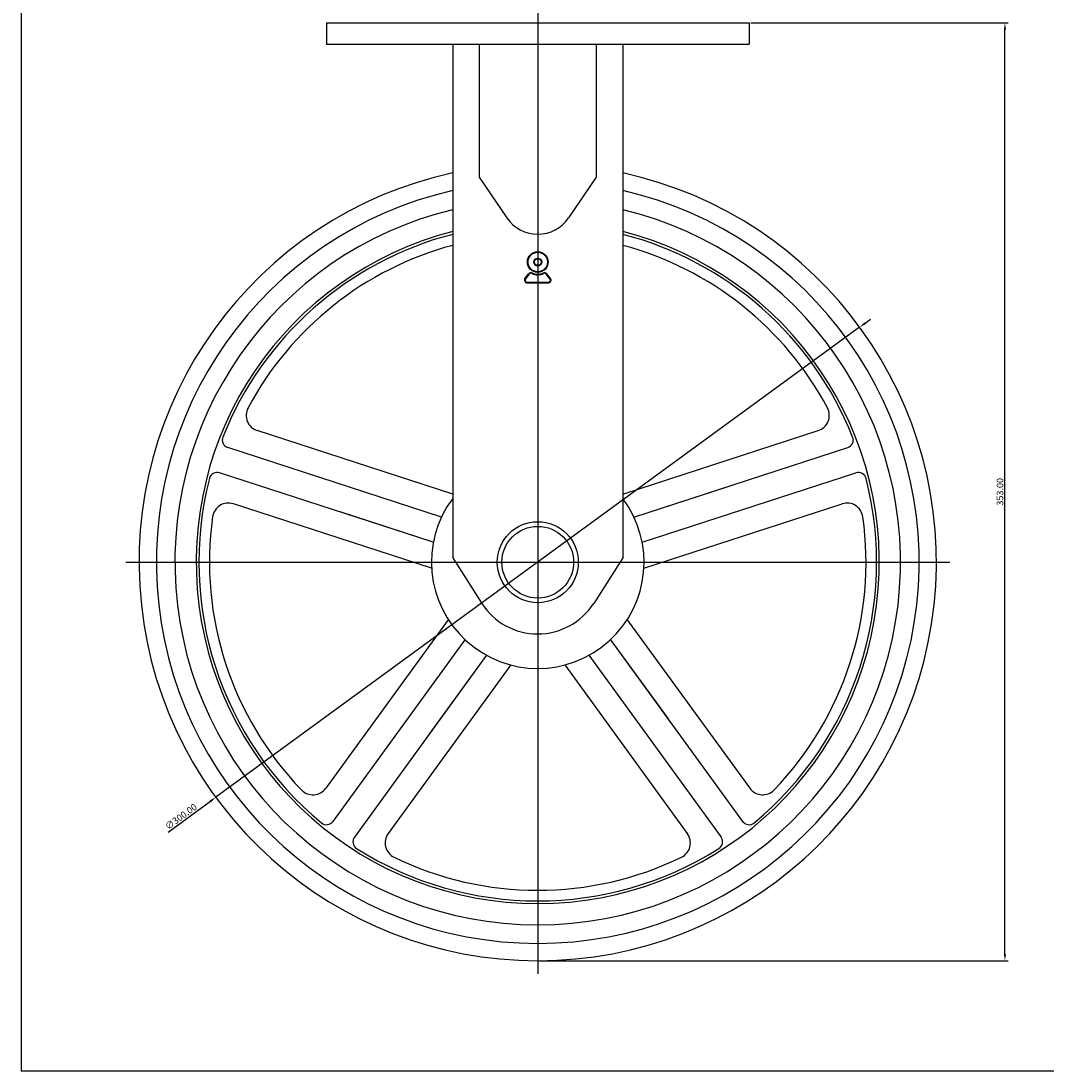
# Model space of a CAD drawing. Units: inches. Extents: x 2043 to 2815, y -815 to -221.
# Drawn here: x 2043 to 2429, y -815 to -420 of the extents above; entities that cross this region are included whole.
import ezdxf

# ---------------------------------------------------------------- set-up
doc = ezdxf.new("R2010")
doc.units = ezdxf.units.IN
doc.header["$MEASUREMENT"] = 0
doc.layers.add('3', color=3, linetype='Continuous')
doc.styles.get("Standard").update_dxf_attribs({"font": 'txt', "bigfont": 'gbcbig.shx'})
doc.dimstyles.get("Standard").update_dxf_attribs({"dimtxt": 5, "dimasz": 0.18, "dimexe": 0.18, "dimexo": 0.0625, "dimgap": 0.09, "dimtad": 0, "dimtoh": 1, "dimzin": 0, "dimdsep": 46, "dimtxsty": 'Standard', "dimcen": 0.09, "dimclrd": 4, "dimclre": 4, "dimazin": 0, "dimtfac": 1, "dimtofl": 0, "dimtmove": 0, "dimatfit": 3, "dimfxl": 1, "dimtolj": 1, "dimtzin": 0, "dimarcsym": 0})

# ---------------------------------------------------------------- blocks, each defined once
blk = doc.blocks.new('mark2')
at = {"color": 3}
for p, q in [((-8.02, -10.42), (-5.59, -7.26)), ((-7.7, -10.67), (-5.27, -7.51)), ((-6.75, -12.6), (6.75, -12.6)), ((-6.75, -13), (6.75, -13)), ((7.7, -10.67), (5.27, -7.51)), ((8.02, -10.42), (5.59, -7.26))]:
    blk.add_line(p, q, dxfattribs=at)
for radius in [6.5, 6.1, 2.5, 2.1]:
    blk.add_circle((0, 0), radius, dxfattribs=at)
for centre, radius, start, end in [((-6.75, -11.4), 1.6, 142.43141, 270), ((-6.75, -11.4), 1.2, 142.43141, 270), ((-4.32, -8.24), 1.6, 62.33803, 142.43141), ((-4.32, -8.24), 1.2, 62.33803, 142.43141), ((0, 0), 8.1, 242.33803, 297.66197), ((0, 0), 7.7, 242.33803, 297.66197), ((4.32, -8.24), 1.6, 37.56859, 117.66197), ((4.32, -8.24), 1.2, 37.56859, 117.66197), ((6.75, -11.4), 1.6, 270, 37.56859), ((6.75, -11.4), 1.2, 270, 37.56859)]:
    blk.add_arc(centre, radius, start, end, dxfattribs=at)
blk = doc.blocks.new('*D28')
at = {"color": 4, "lineweight": -2}
for p, q in [((2317.48, -420.31), (2414.38, -420.31)), ((2413.13, -770.81), (2413.13, -422.81)), ((2237.98, -773.31), (2414.38, -773.31))]:
    blk.add_line(p, q, dxfattribs=at)
at = {"color": 4}
for points in [[(2412.71, -422.81), (2413.54, -422.81), (2413.13, -420.31)], [(2412.71, -770.81), (2413.54, -770.81), (2413.13, -773.31)]]:
    blk.add_solid(points, dxfattribs=at)
at = {"layer": 'Defpoints', "color": 0}
for p in [(2316.86, -420.31), (2413.13, -420.31), (2237.36, -773.31)]:
    blk.add_point(p, dxfattribs=at)
at = {"color": 0, "insert": (2411.25, -596.81), "char_height": 2.5, "attachment_point": 5, "rotation": 90}
blk.add_mtext('\\A1;353.00', dxfattribs=at)
blk = doc.blocks.new('*D29')
at = {"color": 4, "lineweight": -2}
for p, q in [((2360.48, -533.34), (2362.5, -531.86)), ((2358.47, -534.81), (2116.24, -711.81)), ((2098.34, -724.89), (2114.23, -713.29))]:
    blk.add_line(p, q, dxfattribs=at)
at = {"color": 4}
for points in [[(2360.24, -533), (2360.73, -533.67), (2358.47, -534.81)], [(2113.98, -712.95), (2114.47, -713.62), (2116.24, -711.81)]]:
    blk.add_solid(points, dxfattribs=at)
at = {"layer": 'Defpoints', "color": 0}
for p in [(2358.47, -534.81), (2116.24, -711.81)]:
    blk.add_point(p, dxfattribs=at)
at = {"color": 0, "insert": (2103.13, -719.07), "char_height": 2.5, "attachment_point": 5, "rotation": 36.1567}
blk.add_mtext('\\A1;∅300.00', dxfattribs=at)

msp = doc.modelspace()

# ---------------------------------------------------------------- linework, layer by layer
at = {"color": 4}
for p, q in [((2237.355, -411.869), (2237.355, -778.311)), ((2082.355, -623.311), (2392.355, -623.311))]:
    msp.add_line(p, q, dxfattribs=at)
at = {"color": 7}
for p, q in [((2157.855, -420.311), (2316.855, -420.311)), ((2157.855, -420.311), (2157.855, -428.311)), ((2316.855, -420.311), (2316.855, -428.311)), ((2157.855, -428.311), (2316.855, -428.311)), ((2215.355, -428.311), (2215.355, -478.311)), ((2259.355, -428.311), (2259.355, -478.311)), ((2215.355, -478.311), (2225.768, -493.668)), ((2259.355, -478.311), (2248.943, -493.668)), ((2205.355, -621.701), (2216.303, -638.794)), ((2269.355, -621.701), (2258.407, -638.794))]:
    msp.add_line(p, q, dxfattribs=at)
at = {"color": 7, "ltscale": 0.764446}
for p, q in [((2205.355, -428.311), (2205.355, -621.701)), ((2269.355, -428.311), (2269.355, -621.701))]:
    msp.add_line(p, q, dxfattribs=at)
for p, q in [((2205.355, -597.667), (2131.801, -573.768)), ((2269.355, -597.667), (2342.91, -573.768)), ((2201.156, -606.292), (2120.739, -580.162)), ((2273.554, -606.292), (2353.972, -580.162)), ((2198.066, -615.802), (2117.648, -589.673)), ((2276.644, -615.802), (2357.062, -589.673)), ((2273.554, -606.292), (2308.645, -594.89)), ((2197.42, -625.581), (2122.839, -601.349)), ((2198.066, -615.802), (2162.975, -604.401)), ((2277.291, -625.581), (2351.871, -601.349)), ((2203.712, -644.948), (2157.619, -708.389)), ((2270.998, -644.948), (2317.092, -708.389)), ((2209.983, -652.479), (2160.282, -720.886)), ((2264.727, -652.479), (2286.415, -682.329)), ((2264.727, -652.479), (2314.428, -720.886)), ((2218.073, -658.357), (2168.372, -726.764)), ((2218.073, -658.357), (2196.386, -688.207)), ((2256.637, -658.357), (2306.338, -726.764)), ((2227.174, -661.993), (2181.081, -725.435)), ((2247.537, -661.993), (2293.63, -725.435))]:
    msp.add_line(p, q)
at = {"color": 7}
for radius in [15.25, 13.5]:
    msp.add_circle((2237.355, -623.311), radius, dxfattribs=at)
for centre, radius, start, end in [((2237.355, -623.311), 150, 102.31777, 77.68223), ((2237.355, -623.311), 143.5, 102.88509, 77.11491), ((2237.355, -623.311), 136.5, 103.55816, 76.44184), ((2237.355, -485.811), 14, 214.13872, 325.86128), ((2237.355, -623.311), 128.5, 104.41996, 75.58004), ((2237.355, -623.311), 127.5, 104.53553, 158.31581), ((2237.355, -623.311), 127.5, 21.68419, 75.46447), ((2237.355, -623.311), 123.5, 105.01722, 151.95229), ((2237.355, -623.311), 123.5, 28.04771, 74.98278), ((2133.655, -568.062), 6, 151.95229, 252), ((2341.056, -568.062), 6, 288, 28.04771), ((2121.666, -577.309), 3, 158.31581, 252), ((2353.045, -577.309), 3, 288, 21.68419), ((2237.355, -623.311), 127.5, 165.68419, 230.31581), ((2116.721, -592.526), 3, 72, 165.68419), ((2237.355, -623.311), 127.5, 309.68419, 14.31581), ((2357.989, -592.526), 3, 14.31581, 108), ((2120.985, -607.055), 6, 72, 172.04771), ((2353.725, -607.055), 6, 7.95229, 108), ((2237.355, -623.311), 123.5, 172.04771, 223.95229), ((2237.355, -623.311), 123.5, 316.04771, 7.95229), ((2237.355, -625.311), 25, 212.63867, 327.36133), ((2152.765, -704.863), 6, 223.95229, 324), ((2321.946, -704.863), 6, 216, 316.04771), ((2157.855, -719.123), 3, 230.31581, 324), ((2316.855, -719.123), 3, 216, 309.68419), ((2170.799, -728.528), 3, 144, 237.68419), ((2185.935, -728.962), 6, 144, 244.04771), ((2288.776, -728.962), 6, 295.95229, 36), ((2303.911, -728.528), 3, 302.31581, 36), ((2237.355, -623.311), 127.5, 237.68419, 302.31581), ((2237.355, -623.311), 123.5, 244.04771, 295.95229)]:
    msp.add_arc(centre, radius, start, end, dxfattribs=at)
at = {"color": 0}
msp.add_arc((2237.355, -623.311), 40, 143.1301, 36.8699, dxfattribs=at)
at = {"layer": '3'}
for p in [(2042.946, -220.842), (2814.946, -814.842)]:
    msp.add_line(p, (2042.946, -814.842), dxfattribs=at)

# ---------------------------------------------------------------- block references
at = {"xscale": 0.599999999999909, "yscale": 0.6000000000000227, "zscale": 0.6}
msp.add_blockref('mark2', (2237.355, -510.311), dxfattribs=at)

# ---------------------------------------------------------------- dimensions: what is measured, and where the dimension line sits
at = {"color": 7}
dim = msp.add_linear_dim(base=(2413.127, -420.311), p1=(2237.355, -773.311), p2=(2316.855, -420.311), angle=90, dimstyle='Standard', override={"dimtxt": 2.5, "dimasz": 2.5, "dimexe": 1.25, "dimexo": 0.625, "dimgap": 0.625, "dimtad": 1, "dimtoh": 0, "dimrnd": 0.005, "dimzin": 4, "dimcen": -2.5, "dimazin": 1, "dimtofl": 1}, dxfattribs=at)
dim.commit()
dim.dimension.update_dxf_attribs({"geometry": '*D28', "text_midpoint": (2411.252, -596.811)})
dim = msp.add_diameter_dim_2p(p1=(2358.466, -534.811), p2=(2116.244, -711.81), dimstyle='Standard', override={"dimtxt": 2.5, "dimasz": 2.5, "dimexe": 1.25, "dimexo": 0.625, "dimgap": 0.625, "dimtad": 1, "dimtoh": 0, "dimrnd": 0.005, "dimzin": 4, "dimcen": -2.5, "dimazin": 1, "dimtofl": 1}, dxfattribs=at)
dim.commit()
dim.dimension.update_dxf_attribs({"geometry": '*D29', "text_midpoint": (2104.232, -720.588), "dimtype": 163})

doc.saveas('drawing.dxf')
